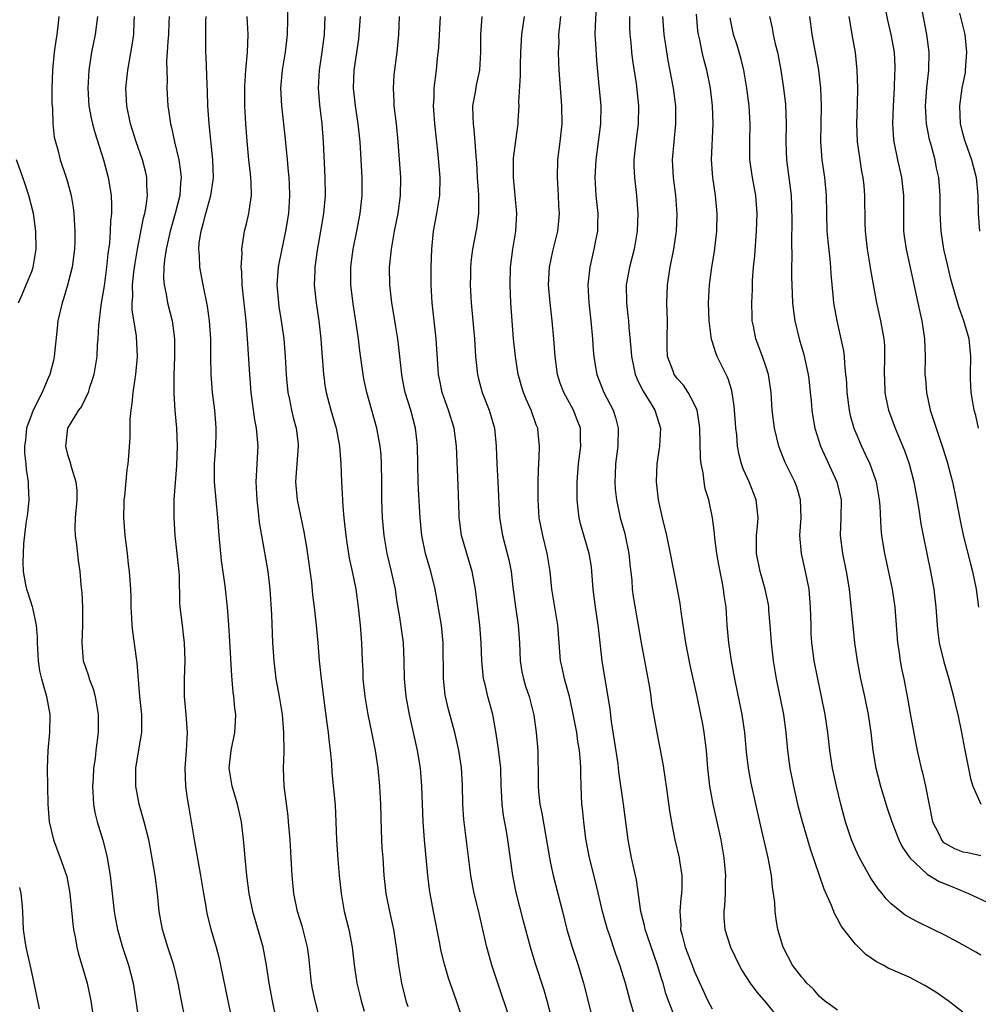
# Model space of a CAD drawing. Units: inches. Extents: x 2583000 to 2586000, y 1536000 to 1539000.
# Drawn here: x 2583254 to 2583361, y 1536859 to 1536969 of the extents above; entities that cross this region are included whole.
import ezdxf

# ---------------------------------------------------------------- set-up
doc = ezdxf.new("R2010")
doc.units = ezdxf.units.IN
doc.header["$MEASUREMENT"] = 0
doc.layers.add('LD25831536_2ft', color=83, linetype='Continuous')

msp = doc.modelspace()

# ---------------------------------------------------------------- linework, layer by layer
at = {"layer": 'LD25831536_2ft'}
for points, elevation in [([(2583283.6, 1536970.4), (2583283.55, 1536967), (2583283.3, 1536965), (2583282.97, 1536963), (2583282.8, 1536961), (2583282.89, 1536959), (2583283.3, 1536955.3), (2583283.52, 1536953), (2583283.66, 1536951.67), (2583283.72, 1536951), (2583283.74, 1536950.26), (2583283.81, 1536949), (2583283.67, 1536947), (2583283.34, 1536945), (2583282.59, 1536941.41), (2583282.53, 1536941), (2583282.5, 1536940.5), (2583282.39, 1536939), (2583282.55, 1536937), (2583282.6, 1536936.6), (2583282.88, 1536935), (2583283.17, 1536933), (2583283.32, 1536931), (2583283.41, 1536929), (2583283.46, 1536928.52), (2583283.61, 1536927), (2583283.79, 1536926.21), (2583284.03, 1536925), (2583284.21, 1536924.21), (2583284.54, 1536923), (2583284.76, 1536921.24), (2583284.78, 1536921), (2583284.47, 1536917), (2583284.65, 1536915), (2583285.41, 1536911.41), (2583285.69, 1536909.69), (2583286.25, 1536905.75), (2583286.37, 1536904.37), (2583286.54, 1536903), (2583286.76, 1536901), (2583286.95, 1536899), (2583287.11, 1536897), (2583287.32, 1536895), (2583287.74, 1536891.74), (2583287.98, 1536890.02), (2583288.1, 1536889), (2583288.17, 1536888.17), (2583288.33, 1536887), (2583288.47, 1536885.53), (2583288.53, 1536884.53), (2583288.88, 1536880.88), (2583288.98, 1536879), (2583289.05, 1536877), (2583289.19, 1536874.81), (2583289.34, 1536873), (2583289.55, 1536871), (2583289.91, 1536869), (2583290.42, 1536867), (2583290.81, 1536865), (2583291.03, 1536863.03), (2583291.32, 1536861), (2583291.66, 1536859.66), (2583291.81, 1536859), (2583292.13, 1536857.87)], 7310), ([(2583318.09, 1536971), (2583317.93, 1536967.93), (2583317.91, 1536967), (2583317.96, 1536965.96), (2583318.08, 1536964.08), (2583318.32, 1536961.68), (2583318.55, 1536959), (2583318.54, 1536957), (2583318.28, 1536955), (2583317.99, 1536953), (2583317.89, 1536951), (2583318.02, 1536949), (2583318.22, 1536947), (2583318.21, 1536945.79), (2583318.18, 1536945), (2583317.98, 1536943.98), (2583317.8, 1536943), (2583317.32, 1536941), (2583317.11, 1536939), (2583317.22, 1536937), (2583317.46, 1536935), (2583317.63, 1536933), (2583317.71, 1536931.71), (2583317.77, 1536931), (2583317.95, 1536930.05), (2583318.12, 1536929), (2583318.31, 1536928.52), (2583318.91, 1536927), (2583319.93, 1536925), (2583320.19, 1536924.19), (2583320.52, 1536923), (2583320.46, 1536921), (2583320.2, 1536919), (2583320.17, 1536917.83), (2583320.13, 1536917), (2583320.18, 1536916.18), (2583320.3, 1536915), (2583320.73, 1536913), (2583321.24, 1536911.24), (2583321.29, 1536911), (2583321.7, 1536909), (2583321.8, 1536907.8), (2583322.01, 1536905.99), (2583322.07, 1536905), (2583322.18, 1536904.18), (2583323.06, 1536899), (2583323.99, 1536894.01), (2583324.15, 1536893), (2583324.24, 1536892.24), (2583324.81, 1536889), (2583325.48, 1536885.48), (2583325.55, 1536885), (2583325.76, 1536883.76), (2583325.85, 1536883), (2583326.25, 1536880.25), (2583326.53, 1536878.53), (2583326.84, 1536877), (2583327.31, 1536875), (2583327.35, 1536874.65), (2583327.62, 1536873), (2583327.61, 1536871.61), (2583327.58, 1536871), (2583327.5, 1536870.5), (2583327.39, 1536869), (2583327.49, 1536867.49), (2583327.48, 1536867), (2583327.64, 1536866.36), (2583327.99, 1536865), (2583328.75, 1536863), (2583329, 1536862.36), (2583330.53, 1536859), (2583331, 1536858.1)], 7326), ([(2583350.25, 1536970.25), (2583350.59, 1536968.59), (2583350.97, 1536967), (2583351.31, 1536965), (2583351.4, 1536963.4), (2583351.41, 1536963), (2583351.38, 1536962.62), (2583351.33, 1536961), (2583351.2, 1536959), (2583351.14, 1536957), (2583351.27, 1536955.27), (2583351.3, 1536955), (2583351.7, 1536953), (2583352.14, 1536951), (2583352.36, 1536949), (2583352.38, 1536945), (2583352.44, 1536944.44), (2583352.65, 1536943), (2583354.14, 1536936.14), (2583354.41, 1536935), (2583354.72, 1536933), (2583354.78, 1536931), (2583354.77, 1536929), (2583354.81, 1536928.52), (2583354.92, 1536927), (2583355.36, 1536925), (2583355.77, 1536923.77), (2583356, 1536923), (2583356.76, 1536920.76), (2583357.25, 1536919.25), (2583357.67, 1536917.67), (2583357.83, 1536917), (2583358.24, 1536915), (2583358.69, 1536912.69), (2583359.05, 1536911.05), (2583359.84, 1536907.84), (2583360.07, 1536907), (2583360.5, 1536905), (2583360.75, 1536903)], 7342), ([(2583258.02, 1536969), (2583257.92, 1536967.92), (2583257.82, 1536967), (2583257.71, 1536966.29), (2583257.53, 1536965), (2583257.31, 1536963), (2583257.25, 1536961), (2583257.27, 1536959.27), (2583257.28, 1536959), (2583257.32, 1536958.68), (2583257.38, 1536957), (2583257.53, 1536955.53), (2583257.65, 1536955), (2583257.91, 1536954.09), (2583258.19, 1536953), (2583258.86, 1536951), (2583259, 1536950.51), (2583259.4, 1536949), (2583259.64, 1536947.64), (2583259.71, 1536947), (2583259.73, 1536946.27), (2583259.83, 1536945), (2583259.81, 1536943.81), (2583259.78, 1536943), (2583259.53, 1536941), (2583259.02, 1536938.98), (2583258.55, 1536937.45), (2583258.39, 1536937), (2583257.92, 1536935), (2583257.83, 1536934.17), (2583257.53, 1536931), (2583257.43, 1536930.57), (2583257.02, 1536929), (2583256.81, 1536928.52), (2583256.18, 1536927), (2583255.16, 1536925), (2583255, 1536924.6), (2583254.44, 1536923), (2583254.31, 1536921.69), (2583254.2, 1536921), (2583254.2, 1536920.2), (2583254.35, 1536919), (2583254.37, 1536918.37), (2583254.62, 1536917), (2583254.6, 1536916.6), (2583254.68, 1536915), (2583254.53, 1536913.47), (2583254.34, 1536912.34), (2583254.09, 1536910.09), (2583254.04, 1536909), (2583254.02, 1536908.02), (2583254.05, 1536907), (2583254.27, 1536905.73), (2583254.41, 1536905), (2583254.59, 1536904.59), (2583255.06, 1536903.06), (2583255.08, 1536902.92), (2583255.51, 1536901), (2583255.63, 1536899.63), (2583255.62, 1536899), (2583255.71, 1536897), (2583255.88, 1536895.88), (2583256.08, 1536895), (2583256.56, 1536893.44), (2583256.67, 1536893), (2583257.02, 1536891), (2583256.99, 1536889), (2583256.82, 1536887), (2583256.73, 1536885), (2583256.76, 1536883), (2583256.81, 1536881), (2583256.96, 1536879), (2583257.44, 1536877), (2583258.2, 1536875), (2583258.88, 1536873), (2583258.91, 1536872.91), (2583259.27, 1536871), (2583259.6, 1536867.6), (2583259.68, 1536867), (2583259.85, 1536866.15), (2583260.06, 1536865), (2583260.24, 1536864.24), (2583260.61, 1536863), (2583261.18, 1536861), (2583261.61, 1536859), (2583261.9, 1536857)], 7298), ([(2583262.35, 1536969), (2583262.08, 1536967), (2583261.7, 1536965), (2583261.38, 1536963), (2583261.26, 1536961), (2583261.4, 1536959), (2583261.65, 1536957.65), (2583261.79, 1536957), (2583262.05, 1536956.05), (2583263.01, 1536953), (2583263.56, 1536951), (2583263.64, 1536950.36), (2583263.87, 1536949), (2583263.93, 1536947.93), (2583263.91, 1536947), (2583263.82, 1536946.18), (2583263.78, 1536945), (2583263.68, 1536943.68), (2583263.52, 1536942.48), (2583263.37, 1536941), (2583263.08, 1536938.92), (2583262.81, 1536937.19), (2583262.71, 1536936.71), (2583262.46, 1536934.46), (2583262.39, 1536933), (2583262.33, 1536932.33), (2583262.26, 1536931), (2583262.1, 1536929.9), (2583261.94, 1536929), (2583261.78, 1536928.52), (2583261.42, 1536927.42), (2583261.31, 1536927), (2583260.56, 1536925.44), (2583260.24, 1536925), (2583259.02, 1536923), (2583258.76, 1536921), (2583259, 1536920.07), (2583259.28, 1536919.28), (2583259.43, 1536918.57), (2583259.94, 1536917), (2583260.03, 1536916.03), (2583260.04, 1536915), (2583259.86, 1536913), (2583259.83, 1536911.83), (2583259.85, 1536911), (2583259.99, 1536910.01), (2583260.21, 1536908.21), (2583260.37, 1536907), (2583260.49, 1536905.51), (2583260.59, 1536904.59), (2583260.69, 1536903), (2583260.69, 1536901), (2583260.59, 1536899), (2583260.76, 1536897), (2583261, 1536896.28), (2583261.34, 1536895.34), (2583261.43, 1536895), (2583261.86, 1536893.86), (2583262.08, 1536893), (2583262.41, 1536891), (2583262.43, 1536889.57), (2583262.42, 1536889), (2583262.17, 1536887), (2583262.08, 1536886.08), (2583261.91, 1536885), (2583261.85, 1536883.85), (2583261.79, 1536883), (2583261.89, 1536881), (2583262.06, 1536880.06), (2583262.31, 1536879), (2583262.96, 1536876.96), (2583263.37, 1536875.37), (2583263.44, 1536875), (2583263.77, 1536873), (2583264.23, 1536869), (2583264.33, 1536868.33), (2583264.57, 1536867), (2583265.14, 1536865), (2583265.82, 1536863), (2583266.33, 1536861), (2583266.63, 1536859), (2583266.92, 1536856.92)], 7300), ([(2583272.16, 1536857), (2583271.73, 1536859), (2583271.35, 1536861), (2583270.86, 1536863), (2583270.22, 1536865), (2583269.6, 1536867), (2583269.25, 1536869), (2583269.06, 1536871), (2583268.79, 1536873), (2583268.23, 1536876.23), (2583268.09, 1536877), (2583267.57, 1536879), (2583266.99, 1536881), (2583266.64, 1536883), (2583266.62, 1536884.62), (2583266.64, 1536885), (2583267, 1536887.28), (2583267.31, 1536889), (2583267.31, 1536891), (2583267.09, 1536893), (2583266.77, 1536896.77), (2583266.69, 1536897.31), (2583266.29, 1536900.29), (2583266.23, 1536901), (2583266.2, 1536901.8), (2583266.13, 1536903), (2583266.11, 1536904.11), (2583266.07, 1536905), (2583265.93, 1536907), (2583265.82, 1536907.82), (2583265.7, 1536909), (2583265.45, 1536911), (2583265.3, 1536913), (2583265.33, 1536914.67), (2583265.34, 1536915), (2583265.39, 1536915.39), (2583265.67, 1536918.33), (2583265.78, 1536919), (2583265.87, 1536919.87), (2583266, 1536922), (2583266, 1536924), (2583266.1, 1536925), (2583266.23, 1536925.77), (2583266.33, 1536927), (2583266.55, 1536928.52), (2583266.55, 1536928.55), (2583266.63, 1536929), (2583266.82, 1536931), (2583266.71, 1536933.29), (2583266.24, 1536936.24), (2583266.23, 1536937), (2583266.29, 1536937.71), (2583266.27, 1536939), (2583266.42, 1536940.42), (2583266.56, 1536941.44), (2583266.82, 1536943), (2583267.5, 1536946.5), (2583267.64, 1536947), (2583267.8, 1536947.8), (2583267.94, 1536949), (2583267.87, 1536950.13), (2583267.88, 1536951), (2583267.72, 1536951.72), (2583267.37, 1536953), (2583266.67, 1536955), (2583266.04, 1536957), (2583265.62, 1536959), (2583265.52, 1536961), (2583265.73, 1536963), (2583266.22, 1536965.78), (2583266.4, 1536967), (2583266.43, 1536968.43), (2583266.47, 1536969)], 7302), ([(2583270.35, 1536969), (2583270.33, 1536968.33), (2583270.27, 1536967), (2583270.2, 1536966.2), (2583270.14, 1536965), (2583270.06, 1536964.06), (2583270.12, 1536961.88), (2583270.08, 1536961), (2583270.19, 1536959), (2583270.32, 1536958.32), (2583270.49, 1536957), (2583270.61, 1536956.61), (2583270.96, 1536955), (2583271.44, 1536953), (2583271.64, 1536951.64), (2583271.69, 1536951), (2583271.62, 1536950.38), (2583271.53, 1536949), (2583271.04, 1536947), (2583270.47, 1536945), (2583270.01, 1536943), (2583269.82, 1536941.82), (2583269.75, 1536941), (2583269.72, 1536939.72), (2583269.79, 1536939), (2583270.03, 1536937.97), (2583270.18, 1536937), (2583270.69, 1536935), (2583270.74, 1536934.74), (2583270.96, 1536933), (2583270.97, 1536931), (2583270.87, 1536928.87), (2583270.87, 1536928.52), (2583270.86, 1536926.86), (2583270.99, 1536924.99), (2583271.16, 1536923), (2583271.24, 1536921), (2583271.18, 1536918.82), (2583270.89, 1536915), (2583270.86, 1536913), (2583270.99, 1536911), (2583271.23, 1536909), (2583271.43, 1536907), (2583271.46, 1536906.54), (2583271.52, 1536903.52), (2583271.55, 1536903), (2583271.79, 1536901), (2583271.93, 1536899.93), (2583272.03, 1536899), (2583272.1, 1536897), (2583272.03, 1536895), (2583272.04, 1536893), (2583272.23, 1536891), (2583272.38, 1536889), (2583272.27, 1536887), (2583272.1, 1536885), (2583272.17, 1536883), (2583272.37, 1536881.63), (2583272.48, 1536881), (2583272.57, 1536880.57), (2583273.15, 1536877), (2583273.87, 1536873), (2583274.19, 1536871), (2583274.44, 1536869.56), (2583274.52, 1536869), (2583274.61, 1536868.61), (2583275.02, 1536867.02), (2583275.6, 1536865), (2583275.89, 1536863.89), (2583276.1, 1536863), (2583276.89, 1536859), (2583277.77, 1536855)], 7304), ([(2583282.72, 1536855), (2583281.89, 1536859), (2583281.53, 1536861), (2583281.24, 1536863), (2583280.84, 1536865), (2583279.69, 1536869), (2583279.28, 1536871), (2583279.04, 1536873), (2583278.84, 1536875), (2583278.7, 1536876.7), (2583278.44, 1536879), (2583277.99, 1536881), (2583277.4, 1536883), (2583277.07, 1536885), (2583277.29, 1536887), (2583277.7, 1536889), (2583277.78, 1536890.22), (2583277.79, 1536891), (2583277.7, 1536891.7), (2583277.58, 1536893), (2583277.51, 1536893.51), (2583277.34, 1536895.34), (2583277.15, 1536899.15), (2583277.02, 1536901.02), (2583276.86, 1536903), (2583276.61, 1536905.39), (2583276.2, 1536908.2), (2583275.93, 1536911), (2583275.79, 1536913), (2583275.43, 1536917), (2583275.41, 1536919), (2583275.55, 1536921), (2583275.61, 1536922.39), (2583275.61, 1536923), (2583275.55, 1536923.55), (2583275.45, 1536925), (2583275.2, 1536927), (2583275.07, 1536928.52), (2583275.03, 1536929), (2583275, 1536931), (2583275, 1536933), (2583274.87, 1536935), (2583274.63, 1536936.63), (2583274.15, 1536939), (2583273.78, 1536941), (2583273.74, 1536942.26), (2583273.67, 1536943), (2583273.72, 1536943.72), (2583273.92, 1536945), (2583274.17, 1536945.83), (2583274.46, 1536947), (2583275.01, 1536949), (2583275.28, 1536950.72), (2583275.3, 1536951), (2583275.24, 1536953), (2583274.81, 1536957), (2583274.69, 1536959), (2583274.65, 1536960.65), (2583274.6, 1536961.4), (2583274.49, 1536964.49), (2583274.45, 1536965), (2583274.46, 1536967), (2583274.44, 1536968.44), (2583274.47, 1536969)], 7306), ([(2583287, 1536857.71), (2583286.65, 1536859), (2583286.36, 1536860.36), (2583286.25, 1536861), (2583285.96, 1536863.96), (2583285.8, 1536865), (2583285.23, 1536867.23), (2583284.69, 1536869), (2583284.28, 1536871), (2583284.09, 1536873), (2583283.99, 1536875), (2583283.87, 1536877), (2583283.7, 1536879), (2583283.63, 1536879.63), (2583283.2, 1536883), (2583283.13, 1536885), (2583283.19, 1536886.81), (2583283.18, 1536889), (2583283, 1536891), (2583282.68, 1536893), (2583282.32, 1536895), (2583282.08, 1536897), (2583281.95, 1536899), (2583281.81, 1536902.19), (2583281.64, 1536905), (2583281.4, 1536907), (2583280.7, 1536911), (2583280.46, 1536912.46), (2583280.35, 1536913.65), (2583280.18, 1536915), (2583280.08, 1536917), (2583280.29, 1536921), (2583280.24, 1536921.76), (2583280.12, 1536923), (2583279.93, 1536923.93), (2583279.52, 1536927), (2583279.4, 1536928.52), (2583279.36, 1536929), (2583279.11, 1536933), (2583278.94, 1536935), (2583278.68, 1536937.32), (2583278.51, 1536939), (2583278.47, 1536940.48), (2583278.41, 1536941), (2583278.5, 1536942.5), (2583278.46, 1536943), (2583278.75, 1536944.75), (2583278.77, 1536945), (2583279, 1536945.85), (2583279.27, 1536947), (2583279.29, 1536947.29), (2583279.55, 1536949), (2583279.53, 1536950.47), (2583279.49, 1536951), (2583279.43, 1536951.43), (2583279.27, 1536953), (2583279.07, 1536955.07), (2583278.93, 1536957), (2583278.82, 1536959), (2583278.8, 1536961.2), (2583278.9, 1536963), (2583279.09, 1536965), (2583279.19, 1536967), (2583279.05, 1536969)], 7308), ([(2583287.76, 1536969), (2583287.66, 1536967), (2583287.58, 1536966.42), (2583287.41, 1536965), (2583287.1, 1536963), (2583286.99, 1536961), (2583287.14, 1536959.14), (2583287.41, 1536957), (2583287.57, 1536955), (2583287.75, 1536951), (2583287.77, 1536949), (2583287.6, 1536947), (2583287.27, 1536945), (2583286.9, 1536942.9), (2583286.63, 1536941), (2583286.61, 1536940.61), (2583286.56, 1536939), (2583286.77, 1536937), (2583287.07, 1536935), (2583287.29, 1536933), (2583287.39, 1536931.39), (2583287.47, 1536930.53), (2583287.58, 1536929), (2583287.65, 1536928.52), (2583287.76, 1536927.76), (2583287.9, 1536927), (2583288.43, 1536925), (2583288.99, 1536923), (2583289.38, 1536921), (2583289.49, 1536919.49), (2583289.54, 1536919), (2583289.61, 1536917), (2583289.68, 1536915.68), (2583289.7, 1536915), (2583289.75, 1536914.25), (2583289.86, 1536913), (2583290.07, 1536911), (2583290.18, 1536910.18), (2583290.47, 1536908.47), (2583290.8, 1536907), (2583291.2, 1536905), (2583291.48, 1536903), (2583291.69, 1536901), (2583291.85, 1536899), (2583291.91, 1536897), (2583291.97, 1536895.97), (2583292, 1536895), (2583292.22, 1536893), (2583292.55, 1536891), (2583292.97, 1536889.03), (2583293.38, 1536887), (2583293.67, 1536885), (2583293.86, 1536883), (2583293.96, 1536881), (2583294.03, 1536878.03), (2583294.12, 1536876.12), (2583294.21, 1536875), (2583294.34, 1536873), (2583294.54, 1536871), (2583294.95, 1536869), (2583295.42, 1536867), (2583295.72, 1536865), (2583295.96, 1536863), (2583296.29, 1536861), (2583296.79, 1536859), (2583297, 1536858.38)], 7312), ([(2583303, 1536857.32), (2583302.45, 1536859), (2583301.56, 1536861.56), (2583301.1, 1536863.1), (2583300.71, 1536864.71), (2583300.59, 1536865.41), (2583299.86, 1536869), (2583299.5, 1536871), (2583299.44, 1536871.44), (2583299.26, 1536873), (2583298.86, 1536877), (2583298.72, 1536879), (2583298.58, 1536883), (2583298.41, 1536885), (2583298.1, 1536887), (2583297.66, 1536889), (2583297.19, 1536891), (2583296.83, 1536893), (2583296.65, 1536895), (2583296.61, 1536897), (2583296.51, 1536899), (2583296.13, 1536901.87), (2583295.8, 1536903.8), (2583295.62, 1536905), (2583295.19, 1536907), (2583294.71, 1536909), (2583294.36, 1536911), (2583294.18, 1536913), (2583294.11, 1536915), (2583294.12, 1536917), (2583294.08, 1536919), (2583294.02, 1536920.02), (2583293.92, 1536921), (2583293.54, 1536923), (2583292.43, 1536927), (2583292.11, 1536928.52), (2583292.01, 1536929), (2583291.64, 1536931.64), (2583291.49, 1536933), (2583291.25, 1536934.75), (2583290.9, 1536936.9), (2583290.66, 1536939), (2583290.65, 1536941), (2583290.69, 1536941.31), (2583290.9, 1536943), (2583291.3, 1536945), (2583291.68, 1536947), (2583291.9, 1536949), (2583291.91, 1536951), (2583291.67, 1536955), (2583291.48, 1536957), (2583291.17, 1536959), (2583290.95, 1536961), (2583291.01, 1536963), (2583291.53, 1536966.47), (2583291.59, 1536967), (2583291.71, 1536969)], 7314), ([(2583308.41, 1536857), (2583307.05, 1536861), (2583306.4, 1536863), (2583306.08, 1536864.08), (2583305.83, 1536865), (2583304.89, 1536869.11), (2583304.43, 1536871), (2583304.2, 1536872.2), (2583304.06, 1536873), (2583303.7, 1536875.7), (2583303.28, 1536879.28), (2583303.16, 1536881), (2583303.1, 1536883.1), (2583303, 1536885.1), (2583302.72, 1536887), (2583302.26, 1536889), (2583301.56, 1536891.56), (2583301.22, 1536893), (2583301.18, 1536893.18), (2583300.98, 1536895), (2583300.97, 1536899), (2583300.76, 1536901), (2583300.05, 1536905), (2583299.58, 1536907), (2583298.99, 1536909), (2583298.57, 1536911), (2583298.38, 1536913), (2583298.19, 1536916.19), (2583298.16, 1536917), (2583298.11, 1536919), (2583298.09, 1536921), (2583297.97, 1536922.03), (2583297.87, 1536923), (2583297.33, 1536925), (2583296.73, 1536927), (2583296.42, 1536928.52), (2583296.33, 1536929), (2583296.01, 1536932.01), (2583295.89, 1536933), (2583295.67, 1536934.33), (2583295.49, 1536935.49), (2583295.22, 1536937), (2583295, 1536939), (2583294.98, 1536941), (2583295.2, 1536943), (2583295.54, 1536945), (2583295.93, 1536947), (2583296.21, 1536949), (2583296.22, 1536951), (2583295.92, 1536955), (2583295.73, 1536957), (2583295.49, 1536959), (2583295.48, 1536959.48), (2583295.4, 1536961), (2583295.5, 1536962.5), (2583295.81, 1536965), (2583296.02, 1536967), (2583296.09, 1536969)], 7316), ([(2583313, 1536857.44), (2583312.57, 1536859), (2583312.22, 1536860.22), (2583311.24, 1536863.24), (2583310.72, 1536865), (2583309.93, 1536867.93), (2583309.51, 1536869.51), (2583309.11, 1536871.11), (2583308.74, 1536873), (2583308.18, 1536877), (2583308.02, 1536877.98), (2583307.71, 1536879.71), (2583307.55, 1536881), (2583307.48, 1536882.52), (2583307.44, 1536883), (2583307.38, 1536885), (2583307.15, 1536887.15), (2583306.88, 1536888.88), (2583306.49, 1536891), (2583305.96, 1536893), (2583305.65, 1536894.35), (2583305.48, 1536895), (2583305.42, 1536895.42), (2583305.27, 1536897), (2583305.21, 1536899), (2583305.05, 1536901), (2583304.55, 1536905), (2583304.2, 1536907), (2583303.01, 1536911), (2583302.77, 1536912.77), (2583302.74, 1536913), (2583302.73, 1536913.27), (2583302.65, 1536916.65), (2583302.46, 1536921), (2583302.19, 1536923), (2583301.56, 1536925), (2583301.41, 1536925.41), (2583300.86, 1536927), (2583300.55, 1536928.52), (2583300.45, 1536929), (2583300.4, 1536929.6), (2583300.18, 1536933), (2583299.72, 1536937), (2583299.6, 1536939), (2583299.6, 1536941), (2583299.68, 1536943), (2583299.89, 1536945), (2583300.26, 1536947), (2583300.58, 1536949), (2583300.62, 1536951), (2583300.41, 1536953.59), (2583300.04, 1536957), (2583299.95, 1536958.05), (2583299.89, 1536959), (2583299.95, 1536959.95), (2583299.96, 1536961), (2583300.21, 1536963), (2583300.32, 1536964.32), (2583300.47, 1536965.53), (2583300.65, 1536969)], 7318), ([(2583305.28, 1536969), (2583305.12, 1536967), (2583305.13, 1536965), (2583305.02, 1536963), (2583304.66, 1536961.34), (2583304.54, 1536960.54), (2583304.25, 1536959), (2583304.26, 1536957.74), (2583304.29, 1536957), (2583304.38, 1536956.38), (2583304.51, 1536955), (2583304.61, 1536953.39), (2583304.67, 1536952.67), (2583304.77, 1536951), (2583304.92, 1536949.08), (2583304.92, 1536947), (2583304.69, 1536945.31), (2583304.25, 1536943), (2583304.1, 1536941.9), (2583304.02, 1536941), (2583304.01, 1536940.01), (2583303.98, 1536939), (2583304.09, 1536937), (2583304.44, 1536933), (2583304.58, 1536931), (2583304.79, 1536929), (2583304.91, 1536928.52), (2583305.31, 1536927), (2583306.1, 1536925), (2583306.69, 1536923), (2583306.89, 1536921), (2583306.95, 1536919), (2583307.06, 1536917), (2583307.25, 1536913), (2583307.58, 1536911), (2583308.12, 1536909), (2583308.3, 1536908.3), (2583308.55, 1536907), (2583308.75, 1536905.25), (2583309.03, 1536903.03), (2583309.34, 1536901), (2583309.47, 1536899), (2583309.56, 1536897), (2583309.76, 1536895.76), (2583309.92, 1536895), (2583310.17, 1536894.17), (2583310.55, 1536893), (2583311.08, 1536890.92), (2583311.36, 1536889), (2583311.52, 1536887), (2583311.57, 1536883.57), (2583311.56, 1536883), (2583311.61, 1536882.39), (2583311.77, 1536881), (2583311.97, 1536879.97), (2583312.83, 1536875), (2583313, 1536874.19), (2583313.26, 1536873), (2583314.29, 1536869), (2583314.78, 1536867), (2583315.38, 1536865), (2583316.05, 1536863), (2583316.64, 1536861), (2583317.63, 1536857)], 7320), ([(2583322.44, 1536857), (2583321.84, 1536859), (2583321.31, 1536861), (2583320.7, 1536863), (2583320.24, 1536864.24), (2583319.49, 1536866.51), (2583319.32, 1536867), (2583318.77, 1536869), (2583318.05, 1536872.05), (2583317.3, 1536875), (2583316.9, 1536877.1), (2583316.65, 1536879), (2583316.52, 1536880.52), (2583316.46, 1536881), (2583316.37, 1536883), (2583316.33, 1536884.33), (2583316.33, 1536885), (2583316.3, 1536885.7), (2583316.18, 1536887), (2583316, 1536888), (2583315.87, 1536889), (2583315.42, 1536891.42), (2583315.06, 1536893), (2583314.51, 1536895), (2583314.25, 1536896.25), (2583314.06, 1536897), (2583313.9, 1536899), (2583313.77, 1536901), (2583313.1, 1536905), (2583312.89, 1536907), (2583312.57, 1536909), (2583312.07, 1536911), (2583311.69, 1536913), (2583311.56, 1536915), (2583311.57, 1536917), (2583311.61, 1536918.39), (2583311.69, 1536919.69), (2583311.73, 1536921), (2583311.56, 1536922.44), (2583311.52, 1536923), (2583311.36, 1536923.36), (2583310.78, 1536925), (2583310.23, 1536926.23), (2583309.93, 1536927), (2583309.71, 1536927.71), (2583309.48, 1536928.52), (2583309.34, 1536929), (2583309.03, 1536931), (2583308.83, 1536933), (2583308.66, 1536935), (2583308.51, 1536937), (2583308.43, 1536939), (2583308.49, 1536941), (2583308.74, 1536943), (2583309.06, 1536945), (2583309.19, 1536947), (2583309.01, 1536949.01), (2583308.8, 1536951), (2583308.83, 1536953.17), (2583309.09, 1536955.09), (2583309.32, 1536957), (2583309.33, 1536957.33), (2583309.43, 1536959), (2583309.41, 1536959.41), (2583309.59, 1536962.41), (2583309.58, 1536963.58), (2583309.62, 1536965), (2583309.74, 1536967), (2583310.04, 1536969)], 7322), ([(2583326.89, 1536857), (2583326.14, 1536859), (2583325.84, 1536859.84), (2583325.52, 1536861), (2583325.38, 1536861.39), (2583324.9, 1536863), (2583323.76, 1536866.24), (2583323.52, 1536867), (2583323.44, 1536867.44), (2583323.03, 1536869), (2583322.55, 1536872.55), (2583322, 1536875), (2583321.62, 1536877), (2583321.1, 1536881), (2583320.59, 1536884.59), (2583320.5, 1536885.5), (2583320.11, 1536888.11), (2583319.76, 1536890.24), (2583319.59, 1536891.59), (2583318.71, 1536897), (2583318.34, 1536900.34), (2583318.28, 1536901), (2583317.98, 1536903), (2583317.87, 1536903.87), (2583317.71, 1536905), (2583317.57, 1536907), (2583317.51, 1536907.51), (2583317.28, 1536909), (2583316.3, 1536912.3), (2583316.13, 1536913), (2583316.05, 1536913.95), (2583315.92, 1536915), (2583315.91, 1536915.91), (2583315.93, 1536917), (2583316.07, 1536919), (2583316.32, 1536921), (2583316.29, 1536921.71), (2583316.28, 1536923), (2583315.93, 1536923.93), (2583315.5, 1536925), (2583314.42, 1536927), (2583314.04, 1536928.04), (2583313.89, 1536928.52), (2583313.74, 1536929), (2583313.46, 1536931), (2583313.32, 1536933), (2583313.13, 1536935), (2583312.89, 1536937), (2583312.73, 1536939), (2583312.84, 1536941), (2583313.22, 1536942.78), (2583313.75, 1536945), (2583313.87, 1536946.13), (2583313.94, 1536947), (2583313.88, 1536947.88), (2583313.83, 1536949), (2583313.71, 1536951), (2583313.78, 1536953), (2583314.03, 1536955), (2583314.23, 1536957), (2583314.21, 1536959), (2583313.93, 1536963), (2583313.88, 1536963.88), (2583313.85, 1536965), (2583313.9, 1536966.1), (2583313.89, 1536967), (2583313.97, 1536967.97), (2583314.09, 1536969)], 7324), ([(2583321.77, 1536969), (2583321.78, 1536967.78), (2583321.82, 1536967), (2583321.91, 1536966.09), (2583322, 1536965), (2583322.1, 1536964.1), (2583322.5, 1536961.5), (2583322.79, 1536959), (2583322.75, 1536957), (2583322.47, 1536955), (2583322.26, 1536953), (2583322.27, 1536952.27), (2583322.34, 1536951), (2583322.55, 1536949), (2583322.68, 1536947), (2583322.61, 1536945), (2583322.29, 1536943), (2583321.78, 1536941), (2583321.41, 1536939), (2583321.42, 1536937), (2583321.6, 1536935.6), (2583321.66, 1536935), (2583321.7, 1536934.3), (2583321.93, 1536931.93), (2583321.98, 1536931), (2583322.27, 1536929.73), (2583322.41, 1536929), (2583322.57, 1536928.57), (2583322.6, 1536928.52), (2583323, 1536927.74), (2583323.23, 1536927.23), (2583324.04, 1536925.96), (2583324.61, 1536925), (2583325.22, 1536923), (2583325.1, 1536921), (2583324.81, 1536919), (2583324.75, 1536917), (2583324.98, 1536915), (2583325.4, 1536913), (2583325.89, 1536911), (2583326.32, 1536909), (2583327.11, 1536905), (2583327.4, 1536903.4), (2583327.49, 1536902.51), (2583327.71, 1536901), (2583328.02, 1536899), (2583328.51, 1536896.51), (2583329.29, 1536893), (2583329.71, 1536891), (2583329.91, 1536889.91), (2583330.08, 1536889), (2583330.32, 1536887), (2583330.47, 1536885), (2583330.69, 1536883), (2583331.07, 1536881), (2583331.53, 1536879), (2583331.95, 1536877), (2583332.29, 1536875), (2583332.49, 1536873), (2583332.46, 1536872.46), (2583332.44, 1536871), (2583332.37, 1536869.63), (2583332.29, 1536869), (2583332.31, 1536868.31), (2583332.42, 1536867), (2583333.05, 1536865), (2583334, 1536863), (2583334.35, 1536862.35), (2583335.25, 1536861), (2583335.98, 1536859.98), (2583337, 1536858.84), (2583339, 1536856.32)], 7328), ([(2583345, 1536857.98), (2583343.54, 1536859), (2583343.26, 1536859.26), (2583343, 1536859.48), (2583342.3, 1536860.3), (2583341.56, 1536861), (2583341.31, 1536861.31), (2583341, 1536861.64), (2583339.97, 1536863), (2583338.92, 1536865), (2583338.35, 1536867), (2583338.15, 1536868.15), (2583338.04, 1536869), (2583337.99, 1536870.01), (2583337.86, 1536871), (2583337.73, 1536871.73), (2583337.61, 1536873), (2583337.24, 1536875), (2583336.34, 1536879), (2583335.34, 1536883.34), (2583335.05, 1536885), (2583334.85, 1536886.85), (2583334.64, 1536889), (2583334.35, 1536891), (2583333.53, 1536895), (2583333.15, 1536897), (2583332.85, 1536899), (2583332.68, 1536901), (2583332.55, 1536903), (2583332.34, 1536904.34), (2583332.28, 1536905), (2583332.13, 1536905.87), (2583331.88, 1536907), (2583331.73, 1536907.73), (2583331.51, 1536909), (2583331.29, 1536910.71), (2583331.26, 1536911.26), (2583331.04, 1536913), (2583330.63, 1536915), (2583330.23, 1536916.23), (2583330.1, 1536917), (2583329.99, 1536918.01), (2583329.76, 1536919), (2583329.68, 1536919.68), (2583329.61, 1536923), (2583329.56, 1536923.56), (2583329.31, 1536925), (2583329, 1536925.73), (2583328.32, 1536927), (2583327.79, 1536927.79), (2583327.13, 1536928.52), (2583327, 1536928.66), (2583326.76, 1536929), (2583326.64, 1536929.36), (2583326.02, 1536931), (2583325.97, 1536931.97), (2583325.96, 1536933), (2583326, 1536935), (2583325.99, 1536935.99), (2583325.94, 1536937), (2583326, 1536939), (2583326.32, 1536941), (2583326.73, 1536943), (2583327.02, 1536945), (2583327.09, 1536946.91), (2583326.94, 1536949), (2583326.69, 1536951), (2583326.58, 1536953), (2583326.74, 1536955), (2583326.94, 1536957), (2583326.94, 1536959), (2583326.69, 1536961), (2583326.09, 1536964.09), (2583325.81, 1536965.81), (2583325.65, 1536967), (2583325.5, 1536969)], 7330), ([(2583359, 1536857.75), (2583357.36, 1536859), (2583355.98, 1536859.98), (2583354.74, 1536860.74), (2583353, 1536861.66), (2583350.67, 1536862.67), (2583350.09, 1536863), (2583349.37, 1536863.37), (2583348.18, 1536864.18), (2583347.34, 1536865), (2583347, 1536865.36), (2583345.69, 1536867), (2583345.4, 1536867.41), (2583345, 1536868.19), (2583344.7, 1536868.7), (2583344.32, 1536869.68), (2583343.5, 1536871.5), (2583341.97, 1536875.97), (2583341.1, 1536879), (2583340.66, 1536880.66), (2583340.11, 1536883), (2583339.71, 1536885), (2583339.45, 1536887), (2583339.28, 1536889), (2583339.01, 1536891), (2583338.18, 1536895), (2583337.84, 1536897), (2583337.61, 1536899), (2583337.59, 1536899.59), (2583337.49, 1536901), (2583337.34, 1536902.66), (2583337.33, 1536903), (2583337.28, 1536903.28), (2583336.91, 1536905), (2583336.35, 1536907), (2583335.96, 1536909), (2583335.96, 1536911), (2583336.06, 1536912.06), (2583336.13, 1536913), (2583336.02, 1536913.98), (2583335.93, 1536915), (2583335.12, 1536917), (2583334.47, 1536918.47), (2583334.27, 1536919), (2583334.01, 1536920.01), (2583333.83, 1536921), (2583333.74, 1536922.26), (2583333.64, 1536923), (2583333.59, 1536923.59), (2583333.46, 1536925.46), (2583333.2, 1536927.2), (2583332.77, 1536928.52), (2583332.71, 1536928.71), (2583331.57, 1536931), (2583331.41, 1536931.41), (2583331, 1536932.71), (2583330.92, 1536932.92), (2583330.65, 1536935), (2583330.59, 1536937), (2583330.7, 1536939), (2583330.97, 1536941), (2583331.25, 1536942.75), (2583331.52, 1536945), (2583331.57, 1536947), (2583331.38, 1536949), (2583331.08, 1536951), (2583330.94, 1536953), (2583331.11, 1536957), (2583331.04, 1536959), (2583330.81, 1536961), (2583330.41, 1536963), (2583330.1, 1536964.1), (2583329.88, 1536965), (2583329.61, 1536966.39), (2583329.46, 1536967), (2583329.41, 1536967.41), (2583329.25, 1536969.25)], 7332), ([(2583361, 1536864.1), (2583360.44, 1536864.44), (2583359, 1536865.26), (2583357, 1536866.34), (2583355.69, 1536867), (2583353.86, 1536867.86), (2583352.57, 1536868.58), (2583351, 1536869.84), (2583350.42, 1536870.42), (2583350, 1536871), (2583349.53, 1536871.53), (2583348.71, 1536872.71), (2583348.03, 1536873.97), (2583347.44, 1536875), (2583347, 1536875.96), (2583346.56, 1536877), (2583345.9, 1536879), (2583345.38, 1536881), (2583344.9, 1536883), (2583344.45, 1536885), (2583344.13, 1536887), (2583343.9, 1536889), (2583343.61, 1536891), (2583343.22, 1536893), (2583342.79, 1536895), (2583342.39, 1536897), (2583342.13, 1536899), (2583342.07, 1536900.07), (2583342.04, 1536901), (2583342.01, 1536902.01), (2583342, 1536903), (2583341.84, 1536905), (2583341.43, 1536907), (2583340.96, 1536909), (2583340.8, 1536911), (2583340.93, 1536913), (2583340.87, 1536915), (2583340.44, 1536916.44), (2583340.24, 1536917), (2583339.17, 1536919.17), (2583338.58, 1536920.58), (2583338.44, 1536921), (2583337.95, 1536923), (2583337.7, 1536925), (2583337.58, 1536927), (2583337.36, 1536928.52), (2583337.29, 1536929), (2583337, 1536929.92), (2583336.64, 1536931), (2583335.88, 1536933), (2583335.61, 1536934.39), (2583335.48, 1536935), (2583335.45, 1536935.45), (2583335.42, 1536937), (2583335.49, 1536938.51), (2583335.51, 1536939.51), (2583335.63, 1536941), (2583335.75, 1536942.25), (2583335.96, 1536945), (2583336.02, 1536947), (2583335.86, 1536949), (2583335.49, 1536951), (2583335.21, 1536953), (2583335.19, 1536955), (2583335.24, 1536957), (2583335.13, 1536959), (2583334.88, 1536961), (2583334.54, 1536963), (2583334.23, 1536964.23), (2583333.78, 1536965.78), (2583333.4, 1536967), (2583333, 1536968.86)], 7334), ([(2583337.39, 1536969), (2583337.69, 1536967.69), (2583337.82, 1536967), (2583338.05, 1536965.95), (2583338.29, 1536965), (2583338.42, 1536964.42), (2583338.67, 1536963), (2583338.97, 1536961), (2583339.18, 1536959.18), (2583339.27, 1536957), (2583339.24, 1536955), (2583339.31, 1536953), (2583339.81, 1536949), (2583339.86, 1536947.86), (2583339.89, 1536946.11), (2583339.85, 1536943.85), (2583339.9, 1536942.1), (2583339.87, 1536941), (2583339.87, 1536939.87), (2583339.89, 1536939), (2583339.99, 1536937), (2583340.09, 1536936.09), (2583340.23, 1536935), (2583340.71, 1536933), (2583341.23, 1536931.23), (2583341.72, 1536929), (2583341.78, 1536928.52), (2583341.96, 1536927), (2583342.04, 1536926.04), (2583342.15, 1536925), (2583342.25, 1536924.25), (2583342.47, 1536923), (2583343.09, 1536921), (2583344.93, 1536917), (2583345.39, 1536915), (2583345.38, 1536913), (2583345.3, 1536911), (2583345.54, 1536909), (2583345.96, 1536907), (2583346.29, 1536905), (2583346.9, 1536899), (2583347.18, 1536897), (2583347.58, 1536895), (2583348.03, 1536893), (2583348.44, 1536891), (2583348.72, 1536889), (2583348.93, 1536887), (2583349.27, 1536885), (2583349.79, 1536883), (2583350.53, 1536880.53), (2583351.06, 1536879), (2583351.84, 1536877), (2583352.22, 1536876.22), (2583353.06, 1536875), (2583355, 1536873.17), (2583356.36, 1536872.36), (2583357.77, 1536871.77), (2583359.19, 1536871.19), (2583359.61, 1536871), (2583362.18, 1536869.82)], 7336), ([(2583341.87, 1536969), (2583342.14, 1536967), (2583342.52, 1536965), (2583342.88, 1536963), (2583343.11, 1536961), (2583343.18, 1536959), (2583343.1, 1536955), (2583343.25, 1536953), (2583343.55, 1536951), (2583343.74, 1536949), (2583343.77, 1536947), (2583343.82, 1536945), (2583343.91, 1536943.91), (2583344.13, 1536941.87), (2583344.21, 1536941), (2583344.25, 1536940.25), (2583344.53, 1536937.47), (2583344.56, 1536937), (2583344.91, 1536935), (2583345.38, 1536933), (2583345.66, 1536931.66), (2583345.74, 1536931), (2583345.78, 1536930.22), (2583345.91, 1536929), (2583345.95, 1536928.52), (2583345.99, 1536927.99), (2583346.04, 1536927), (2583346.29, 1536925), (2583346.41, 1536924.41), (2583346.81, 1536923), (2583347.66, 1536921), (2583348.1, 1536920.1), (2583348.6, 1536919), (2583349.24, 1536917.24), (2583349.31, 1536917), (2583349.67, 1536915), (2583349.73, 1536914.27), (2583349.84, 1536911.84), (2583349.92, 1536911), (2583350.06, 1536910.06), (2583350.23, 1536909), (2583351.09, 1536905), (2583351.39, 1536903), (2583351.7, 1536899), (2583351.83, 1536898.17), (2583351.99, 1536897), (2583352.15, 1536896.15), (2583352.4, 1536895), (2583352.82, 1536892.82), (2583353.12, 1536891.12), (2583353.74, 1536887.74), (2583353.89, 1536887), (2583354.34, 1536885), (2583354.49, 1536884.49), (2583354.83, 1536883), (2583355.61, 1536879), (2583356.27, 1536877.73), (2583356.6, 1536877), (2583356.78, 1536876.78), (2583357, 1536876.62), (2583358.05, 1536876.05), (2583359, 1536875.67), (2583359.57, 1536875.57), (2583361, 1536875.24)], 7338), ([(2583346.28, 1536969), (2583346.37, 1536968.37), (2583346.61, 1536967), (2583346.96, 1536964.96), (2583347.17, 1536963), (2583347.25, 1536961), (2583347.21, 1536959.21), (2583347.12, 1536957), (2583347.19, 1536955), (2583347.48, 1536953), (2583347.69, 1536951.69), (2583347.83, 1536951), (2583347.93, 1536950.07), (2583348.03, 1536949), (2583348.05, 1536945.95), (2583348.08, 1536945), (2583348.3, 1536943), (2583348.58, 1536941.42), (2583348.69, 1536940.69), (2583349.36, 1536937), (2583349.81, 1536935), (2583350, 1536934), (2583350.17, 1536933), (2583350.23, 1536932.23), (2583350.26, 1536931), (2583350.21, 1536929), (2583350.23, 1536928.52), (2583350.29, 1536927), (2583350.4, 1536926.4), (2583350.69, 1536925), (2583351.44, 1536923), (2583352.49, 1536920.49), (2583353, 1536919), (2583353.52, 1536917), (2583353.9, 1536915), (2583354.08, 1536913.92), (2583354.31, 1536912.31), (2583354.56, 1536911), (2583355.37, 1536907), (2583355.74, 1536905), (2583355.99, 1536903), (2583356.13, 1536901), (2583356.21, 1536900.21), (2583356.37, 1536899), (2583356.88, 1536896.88), (2583357.43, 1536895), (2583357.95, 1536893), (2583358.15, 1536892.15), (2583358.43, 1536891), (2583358.86, 1536889), (2583359.2, 1536887.2), (2583359.86, 1536883.86), (2583360.1, 1536883), (2583361, 1536881)], 7340), ([(2583360.76, 1536923), (2583360.43, 1536924.43), (2583360.27, 1536925), (2583360.1, 1536925.9), (2583359.93, 1536927), (2583359.87, 1536928.52), (2583359.85, 1536929), (2583359.89, 1536931), (2583359.8, 1536931.8), (2583359.69, 1536933), (2583359.11, 1536935), (2583358.55, 1536936.55), (2583357.66, 1536939.66), (2583357.27, 1536941.27), (2583356.89, 1536943), (2583356.58, 1536945), (2583356.48, 1536947), (2583356.46, 1536949), (2583356.32, 1536951), (2583356.07, 1536952.07), (2583355.9, 1536953), (2583355.5, 1536954.5), (2583355.27, 1536955.27), (2583354.92, 1536957), (2583354.81, 1536959), (2583354.97, 1536961.03), (2583355.21, 1536963), (2583355.25, 1536965), (2583354.98, 1536967), (2583354.49, 1536969.51)], 7344), ([(2583358.63, 1536969.37), (2583359.21, 1536967), (2583359.42, 1536965), (2583359.27, 1536963), (2583359.24, 1536962.76), (2583358.9, 1536961), (2583358.63, 1536959), (2583358.71, 1536957), (2583359, 1536955.87), (2583359.2, 1536955.2), (2583359.24, 1536955), (2583359.95, 1536953), (2583360.47, 1536951), (2583360.66, 1536949), (2583360.7, 1536947), (2583360.86, 1536945)], 7346), ([(2583253.52, 1536937), (2583253.99, 1536938.01), (2583254.4, 1536939), (2583255, 1536940.51), (2583255.18, 1536941), (2583255.5, 1536943), (2583255.46, 1536945), (2583255.19, 1536947), (2583254.7, 1536949), (2583254.28, 1536950.28), (2583254.01, 1536951), (2583253.77, 1536951.77), (2583253.32, 1536953)], 7296), ([(2583255.87, 1536858.13), (2583255.28, 1536861), (2583255, 1536862.2), (2583254.51, 1536864.51), (2583254.39, 1536865), (2583254.27, 1536865.73), (2583254.1, 1536867), (2583254.03, 1536869), (2583253.95, 1536869.95), (2583253.84, 1536871), (2583253.66, 1536871.66)], 7296)]:
    msp.add_lwpolyline(points, dxfattribs=dict(at, elevation=elevation))

doc.saveas('drawing.dxf')
